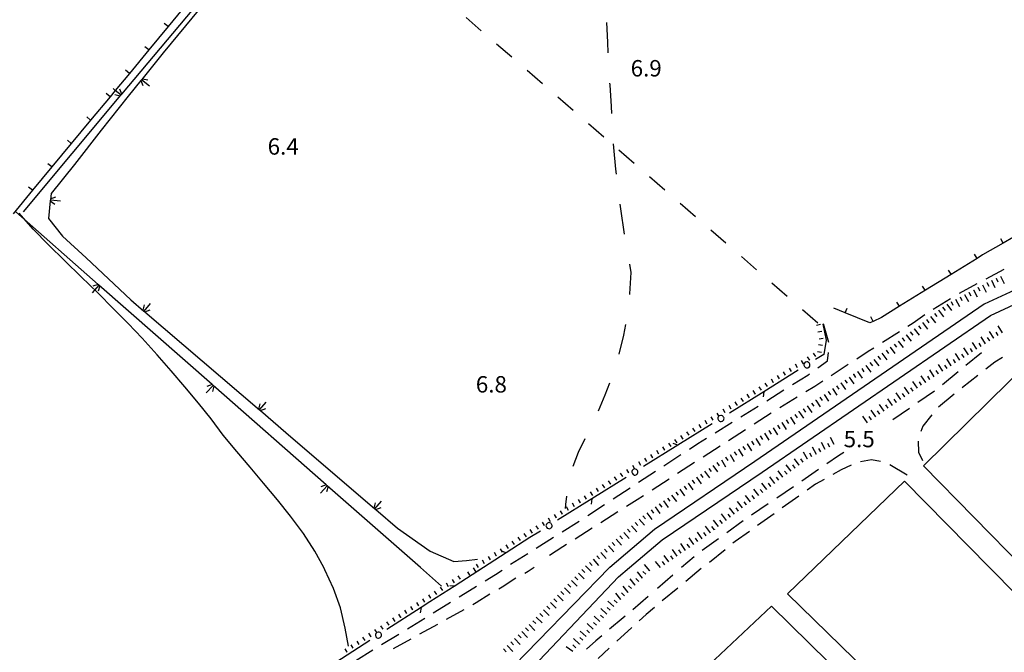
# Model space of a CAD drawing. Units: metres. Extents: x 483672 to 486296, y 4497344 to 4500093.
# Drawn here: x 485783 to 485977, y 4498576 to 4498701 of the extents above; entities that cross this region are included whole.
import ezdxf

# ---------------------------------------------------------------- set-up
doc = ezdxf.new("R2010")
doc.units = ezdxf.units.M
doc.header["$MEASUREMENT"] = 0
for name, color, linetype in [("'03 serra", 254, 'Continuous'), ('CANALE', 254, 'Continuous'), ('CANALE_V', 254, 'Continuous'), ('careggiabile non asfaltata', 254, 'Continuous'), ('curva ausiliaria a 1 mt', 254, 'Continuous'), ('curva intermedia a 2 mt', 254, 'Continuous'), ('fiume - lago - torrente', 254, 'Continuous'), ('limite di coltura agraria', 254, 'Continuous'), ('muro divisorio', 254, 'Continuous'), ('muro divisorio v', 254, 'Continuous'), ('punto quotato a terra', 254, 'Continuous'), ('scarpata fino a 1 mt', 254, 'Continuous'), ('scarpata fino a 1 mt v', 254, 'Continuous'), ('scarpata fino a 2 mt', 254, 'Continuous'), ('scarpata fino a 2 mt v', 254, 'Continuous'), ('SIEPE', 254, 'Continuous'), ('SIEPE1', 254, 'Continuous')]:
    doc.layers.add(name, color=color, linetype=linetype)
doc.styles.add('txt', font='txt')

msp = doc.modelspace()

# ---------------------------------------------------------------- linework, layer by layer
at = {"layer": "'03 serra", "linetype": 'Continuous'}
msp.add_line((485934.35, 4498587.82), (485939.73, 4498593), dxfattribs=at)
at = {"layer": "'03 serra", "linetype": 'Continuous', "flags": 128}
for points in [[(485961.15, 4498613.1), (485981.04, 4498592.83), (486002.83, 4498613.57), (485982.39, 4498633.97)], [(485975.92, 4498541.44), (485931.16, 4498585.42), (485907.69, 4498563.29), (485907.69, 4498563.29), (485908.6, 4498562.36), (485908.78, 4498562.17), (485927.67, 4498542.85), (485928.33, 4498543.32), (485952.54, 4498519.11)]]:
    msp.add_lwpolyline(points, close=True, dxfattribs=at)
for points in [[(485974.24, 4498593), (485957.41, 4498610.05), (485939.73, 4498593)], [(485934.35, 4498587.82), (485979.01, 4498544.29), (486001.31, 4498565.6), (485974.24, 4498593)]]:
    msp.add_lwpolyline(points, dxfattribs=at)
at = {"layer": 'CANALE', "linetype": 'Continuous'}
for p, q in [((485818.34, 4498703.34), (485811.1, 4498694.63)), ((485811.1, 4498694.63), (485806.83, 4498689.37)), ((485783.49, 4498663.23), (485802.74, 4498686.24)), ((485804.13, 4498686.06), (485798.81, 4498679.35)), ((485798.81, 4498679.35), (485793.6, 4498672.58)), ((485793.6, 4498672.58), (485788.93, 4498666.83)), ((485788.93, 4498666.83), (485788.81, 4498665.62)), ((485788.46, 4498661.92), (485791.2, 4498658.42)), ((485791.2, 4498658.42), (485795.86, 4498654.15)), ((485795.86, 4498654.15), (485804.7, 4498645.85)), ((485804.7, 4498645.85), (485807.28, 4498643.65)), ((485835.31, 4498619.7), (485852.85, 4498604.62)), ((485861.86, 4498593), (485843.47, 4498609.16)), ((485857.31, 4498600.79), (485863.81, 4498596.22)), ((485863.81, 4498596.22), (485868.49, 4498594.24)), ((485866, 4498589.36), (485861.86, 4498593)), ((485868.49, 4498594.24), (485870.97, 4498594.43)), ((485870.97, 4498594.43), (485873.16, 4498594.65))]:
    msp.add_line(p, q, dxfattribs=at)
at = {"layer": 'CANALE', "linetype": 'Continuous', "flags": 128}
for points in [[(485802.74, 4498686.24), (485802.9, 4498686.43), (485822, 4498709.25)], [(485806.83, 4498689.37), (485806.67, 4498689.18), (485804.13, 4498686.06)], [(485788.81, 4498665.62), (485788.81, 4498665.62), (485788.79, 4498665.39), (485788.46, 4498661.92)], [(485798.4, 4498648.76), (485798.39, 4498648.77), (485798.21, 4498648.92), (485781.96, 4498663.2)], [(485820.93, 4498628.96), (485820.92, 4498628.97), (485820.74, 4498629.13), (485798.4, 4498648.76)], [(485807.28, 4498643.65), (485807.29, 4498643.64), (485807.47, 4498643.49), (485830.09, 4498624.16)], [(485843.47, 4498609.16), (485843.46, 4498609.17), (485843.28, 4498609.33), (485820.93, 4498628.96)], [(485830.09, 4498624.16), (485830.09, 4498624.15), (485830.28, 4498624), (485835.31, 4498619.7)], [(485852.85, 4498604.62), (485852.86, 4498604.61), (485853.03, 4498604.46), (485857.31, 4498600.79)]]:
    msp.add_lwpolyline(points, dxfattribs=at)
at = {"layer": 'CANALE_V', "linetype": 'Continuous'}
for p, q in [((485806.82, 4498689.36), (485808.37, 4498688.08)), ((485806.97, 4498689.52), (485808.03, 4498689.29)), ((485802.6, 4498686.09), (485801.54, 4498686.34)), ((485788.81, 4498665.62), (485790.81, 4498665.41)), ((485788.84, 4498665.83), (485789.86, 4498666.22)), ((485798.55, 4498648.62), (485798.27, 4498647.56)), ((485807.13, 4498643.79), (485807.39, 4498644.85)), ((485807.29, 4498643.64), (485808.6, 4498645.16)), ((485821.08, 4498628.82), (485820.8, 4498627.77)), ((485829.94, 4498624.3), (485830.2, 4498625.36)), ((485830.09, 4498624.15), (485831.41, 4498625.67)), ((485843.62, 4498609.02), (485843.34, 4498607.96)), ((485852.7, 4498604.76), (485852.96, 4498605.82)), ((485852.86, 4498604.61), (485854.18, 4498606.13))]:
    msp.add_line(p, q, dxfattribs=at)
at = {"layer": 'CANALE_V', "linetype": 'Continuous', "flags": 128}
for points in [[(485806.66, 4498689.21), (485806.67, 4498689.18), (485807.08, 4498688.14)], [(485802.75, 4498686.26), (485801.62, 4498687.21), (485801.22, 4498687.55)], [(485802.91, 4498686.41), (485802.9, 4498686.43), (485802.5, 4498687.47)], [(485788.77, 4498665.4), (485788.79, 4498665.39), (485789.71, 4498664.75)], [(485798.39, 4498648.77), (485798.39, 4498648.77), (485797.05, 4498647.27)], [(485798.24, 4498648.94), (485798.21, 4498648.92), (485797.16, 4498648.56)], [(485807.44, 4498643.48), (485807.47, 4498643.49), (485808.52, 4498643.87)], [(485820.92, 4498628.98), (485820.92, 4498628.97), (485819.59, 4498627.48)], [(485820.77, 4498629.14), (485820.74, 4498629.13), (485819.69, 4498628.77)], [(485830.24, 4498623.99), (485830.28, 4498624), (485831.32, 4498624.38)], [(485843.46, 4498609.17), (485843.46, 4498609.17), (485842.12, 4498607.67)], [(485843.31, 4498609.34), (485843.28, 4498609.33), (485842.23, 4498608.96)], [(485853.01, 4498604.46), (485853.03, 4498604.46), (485854.09, 4498604.85)]]:
    msp.add_lwpolyline(points, dxfattribs=at)
at = {"layer": 'careggiabile non asfaltata', "linetype": 'Continuous'}
for p, q in [((485977.01, 4498651.86), (485973.5, 4498649.96)), ((485971.73, 4498649), (485968.22, 4498647.1)), ((485966.49, 4498646.09), (485963.09, 4498643.98)), ((485961.43, 4498642.88), (485959.16, 4498641.28)), ((485942.52, 4498637.42), (485941.45, 4498641.11)), ((485956.44, 4498639.55), (485953.06, 4498637.41)), ((485959.16, 4498641.28), (485958.12, 4498640.62)), ((485950.27, 4498635.64), (485948.01, 4498634.17)), ((485951.37, 4498636.33), (485950.27, 4498635.64)), ((485940.31, 4498632.45), (485942.24, 4498633.85)), ((485942.24, 4498633.85), (485942.44, 4498635.45)), ((485972.64, 4498635.43), (485969.54, 4498632.89)), ((485976.8, 4498634.45), (485975.29, 4498633.53)), ((485946.34, 4498633.07), (485942.98, 4498630.89)), ((485968, 4498631.63), (485964.91, 4498629.09)), ((485975.29, 4498633.53), (485973.52, 4498632.16)), ((485935.32, 4498629.13), (485938.34, 4498631)), ((485938.34, 4498631), (485938.7, 4498631.27)), ((485941.3, 4498629.81), (485939.72, 4498628.78)), ((485971.94, 4498630.94), (485968.88, 4498628.57)), ((485930.22, 4498625.95), (485933.62, 4498628.07)), ((485939.72, 4498628.78), (485937.92, 4498627.67)), ((485963.34, 4498627.85), (485960.05, 4498625.57)), ((485968.88, 4498628.57), (485968.79, 4498628.49)), ((485936.21, 4498626.63), (485932.8, 4498624.55)), ((485967.24, 4498627.21), (485964.16, 4498624.66)), ((485925.12, 4498622.79), (485928.52, 4498624.9)), ((485958.41, 4498624.44), (485955.11, 4498622.17)), ((485931.11, 4498623.48), (485927.74, 4498621.31)), ((485962.83, 4498623.18), (485961.03, 4498620.93)), ((485920.03, 4498619.62), (485923.43, 4498621.74)), ((485926.06, 4498620.23), (485922.7, 4498618.06)), ((485961.03, 4498620.93), (485960.67, 4498619.87)), ((485916.61, 4498617.49), (485918.34, 4498618.56)), ((485914.96, 4498616.41), (485916.61, 4498617.49)), ((485921.02, 4498616.98), (485917.66, 4498614.81)), ((485960.12, 4498617.96), (485960.22, 4498615.82)), ((485909.94, 4498613.12), (485913.29, 4498615.32)), ((485944.43, 4498615.04), (485942.12, 4498613.47)), ((485945.44, 4498615.71), (485944.43, 4498615.04)), ((485950.91, 4498614.28), (485948.74, 4498613.88)), ((485952.67, 4498613.93), (485950.91, 4498614.28)), ((485960.22, 4498615.82), (485960.97, 4498614.12)), ((485915.98, 4498613.73), (485912.62, 4498611.55)), ((485940.48, 4498612.34), (485937.17, 4498610.09)), ((485944.95, 4498612.32), (485943.31, 4498611.39)), ((485946.87, 4498613.21), (485944.95, 4498612.32)), ((485957.96, 4498611.23), (485954.55, 4498613.31)), ((485904.92, 4498609.84), (485908.27, 4498612.03)), ((485910.95, 4498610.46), (485907.59, 4498608.28)), ((485941.56, 4498610.42), (485939.85, 4498609.46)), ((485899.9, 4498606.55), (485903.25, 4498608.74)), ((485935.52, 4498608.96), (485932.2, 4498606.74)), ((485939.85, 4498609.46), (485938.2, 4498608.28)), ((485904.67, 4498606.38), (485902.54, 4498605.04)), ((485905.91, 4498607.19), (485904.67, 4498606.38)), ((485936.56, 4498607.11), (485933.31, 4498604.79)), ((485894.88, 4498603.26), (485898.23, 4498605.46)), ((485930.54, 4498605.62), (485927.22, 4498603.38)), ((485900.85, 4498603.98), (485897.47, 4498601.84)), ((485931.68, 4498603.63), (485928.42, 4498601.31)), ((485889.82, 4498600.04), (485893.2, 4498602.18)), ((485895.77, 4498600.77), (485892.39, 4498598.64)), ((485925.59, 4498602.21), (485922.35, 4498599.88)), ((485884.74, 4498596.85), (485888.12, 4498598.98)), ((485920.73, 4498598.7), (485917.48, 4498596.37)), ((485926.8, 4498600.15), (485923.97, 4498598.13)), ((485889.96, 4498597.11), (485887.34, 4498595.4)), ((485890.7, 4498597.57), (485889.96, 4498597.11)), ((485923.97, 4498598.13), (485923.55, 4498597.8)), ((485879.66, 4498593.65), (485883.05, 4498595.79)), ((485915.89, 4498595.16), (485913.41, 4498593)), ((485922, 4498596.54), (485918.9, 4498594.02)), ((485884.31, 4498593), (485883.12, 4498592.22)), ((485917.31, 4498592.8), (485914.24, 4498590.24)), ((485874.62, 4498590.39), (485876.66, 4498591.65)), ((485876.66, 4498591.65), (485878.02, 4498592.5)), ((485880.72, 4498590.9), (485877.98, 4498589.12)), ((485883.12, 4498592.22), (485882.47, 4498591.87)), ((485911.72, 4498591.49), (485908.68, 4498588.88)), ((485871.55, 4498588.5), (485872.91, 4498589.35)), ((485877.98, 4498589.12), (485877.34, 4498588.76)), ((485912.7, 4498588.97), (485909.62, 4498586.41)), ((485869.52, 4498587.24), (485871.55, 4498588.5)), ((485875.59, 4498587.79), (485872.85, 4498586.02)), ((485906.82, 4498587.3), (485903.78, 4498584.69)), ((485864.41, 4498584.08), (485866.45, 4498585.34)), ((485866.45, 4498585.34), (485867.81, 4498586.19)), ((485872.85, 4498586.02), (485872.2, 4498585.66)), ((485908.08, 4498585.14), (485906.43, 4498583.77)), ((485859.31, 4498580.94), (485862.71, 4498583.04)), ((485870.45, 4498584.69), (485866.95, 4498582.76)), ((485901.92, 4498583.11), (485899.2, 4498580.82)), ((485902.26, 4498583.4), (485901.92, 4498583.11)), ((485906.43, 4498583.77), (485905.05, 4498582.52)), ((485865.2, 4498581.79), (485861.7, 4498579.86)), ((485903.58, 4498581.17), (485900.62, 4498578.47)), ((485854.2, 4498577.8), (485857.6, 4498579.89)), ((485897.67, 4498579.53), (485896.5, 4498578.55)), ((485859.95, 4498578.89), (485856.45, 4498576.95)), ((485896.5, 4498578.55), (485894.68, 4498576.87)), ((485849.09, 4498574.65), (485852.49, 4498576.75)), ((485899.15, 4498577.12), (485896.93, 4498575.09))]:
    msp.add_line(p, q, dxfattribs=at)
at = {"layer": 'curva ausiliaria a 1 mt', "color": 254, "linetype": 'Continuous'}
for p, q in [((485898.62, 4498700.63), (485898.77, 4498696.71)), ((485898.77, 4498696.71), (485898.88, 4498694.63)), ((485899.22, 4498688.65), (485899.24, 4498688.32)), ((485899.24, 4498688.32), (485899.5, 4498684.05)), ((485899.5, 4498684.05), (485899.58, 4498682.65)), ((485899.93, 4498676.66), (485899.98, 4498675.9)), ((485899.98, 4498675.9), (485900.36, 4498671.68)), ((485900.36, 4498671.68), (485900.48, 4498670.69)), ((485901.26, 4498664.74), (485901.46, 4498663.38)), ((485901.46, 4498663.38), (485901.99, 4498659.29)), ((485901.99, 4498659.29), (485902.08, 4498658.8)), ((485903.13, 4498652.89), (485903.42, 4498651.23)), ((485903.42, 4498651.23), (485903.16, 4498647.07)), ((485903.16, 4498647.07), (485903.14, 4498646.93)), ((485902.34, 4498640.98), (485901.97, 4498638.89)), ((485901.97, 4498638.89), (485901.05, 4498635.12)), ((485899.17, 4498629.43), (485898.29, 4498627.02)), ((485898.29, 4498627.02), (485896.92, 4498623.87)), ((485894.34, 4498618.45), (485893.02, 4498615.74)), ((485893.02, 4498615.74), (485891.95, 4498612.96)), ((485890.67, 4498607.12), (485890.53, 4498605.44)), ((485890.53, 4498605.44), (485890.46, 4498604.64))]:
    msp.add_line(p, q, dxfattribs=at)
at = {"layer": 'curva intermedia a 2 mt', "color": 254, "linetype": 'Continuous'}
for points in [[(485842.77, 4498592.99), (485841.02, 4498596.24), (485838.75, 4498599.72), (485836.22, 4498603.17), (485833.64, 4498606.38), (485830.88, 4498609.7), (485828.24, 4498612.85), (485825.63, 4498615.95), (485822.93, 4498619.15), (485820.54, 4498622.38), (485818.02, 4498625.48), (485815.32, 4498628.7), (485812.64, 4498631.85), (485809.91, 4498634.99), (485806.93, 4498638.31), (485804.16, 4498641.22), (485801.29, 4498644.09), (485798.16, 4498647.22), (485794.88, 4498650.4), (485791.63, 4498653.53), (485788.46, 4498656.74), (485785.41, 4498659.84), (485782.66, 4498662.99)], [(485847.68, 4498577.47), (485847.02, 4498581.04), (485846.11, 4498585.03), (485844.71, 4498588.85), (485843.02, 4498592.53), (485842.77, 4498592.99)]]:
    msp.add_lwpolyline(points, dxfattribs=at)
at = {"layer": 'fiume - lago - torrente', "linetype": 'Continuous', "flags": 128}
for points in [[(486153.86, 4498679.53), (486145.83, 4498674.45), (486136.19, 4498668.56), (486125.48, 4498662.12), (486119.59, 4498659.18), (486113.7, 4498657.3), (486109.42, 4498657.3), (486095.5, 4498663.19), (486086.39, 4498667.75), (486078.36, 4498669.62), (486070.33, 4498670.69), (486057.74, 4498670.69), (486048.1, 4498668.82), (486034.72, 4498665.6), (486021.33, 4498662.92), (486006.6, 4498659.71), (485994.55, 4498654.89), (485973.13, 4498644.98), (485927.88, 4498613.92), (485908.07, 4498600.52), (485899.23, 4498593.03), (485899.21, 4498593)], [(485903.12, 4498593), (485909.6, 4498598.5), (485929.31, 4498611.82), (485974.39, 4498642.77), (485995.55, 4498652.56), (486007.34, 4498657.28), (486021.84, 4498660.44), (486035.26, 4498663.13), (486048.64, 4498666.34), (486057.98, 4498668.15), (486070.15, 4498668.15), (486077.9, 4498667.12), (486085.52, 4498665.35), (486094.43, 4498660.89), (486108.9, 4498654.76), (486114.09, 4498654.76), (486120.55, 4498656.82), (486126.7, 4498659.9), (486137.5, 4498666.38), (486147.71, 4498670.16), (486158.95, 4498671.77)], [(485899.21, 4498593), (485878.08, 4498571.33), (485863.35, 4498550.99), (485847.55, 4498529.03), (485823.65, 4498490.98)], [(485829.05, 4498490.98), (485850, 4498527.39), (485865.75, 4498549.26), (485880.47, 4498569.6), (485900.97, 4498591.17), (485903.12, 4498593)]]:
    msp.add_lwpolyline(points, dxfattribs=at)
at = {"layer": 'limite di coltura agraria'}
for p, q in [((485873.88, 4498698.99), (485870.87, 4498701.61)), ((485879.92, 4498693.74), (485876.91, 4498696.36)), ((485885.96, 4498688.5), (485882.94, 4498691.11)), ((485892, 4498683.25), (485888.98, 4498685.87)), ((485898.04, 4498678), (485895.02, 4498680.62)), ((485904.08, 4498672.76), (485901.06, 4498675.38)), ((485910.12, 4498667.51), (485907.1, 4498670.13)), ((485916.16, 4498662.27), (485913.14, 4498664.88)), ((485922.19, 4498657.02), (485919.18, 4498659.64)), ((485928.23, 4498651.77), (485925.22, 4498654.39)), ((485934.27, 4498646.52), (485931.26, 4498649.14)), ((485940.31, 4498641.27), (485937.3, 4498643.9))]:
    msp.add_line(p, q, dxfattribs=at)
at = {"layer": 'muro divisorio'}
for p, q in [((485812.07, 4498699.81), (485808.24, 4498695.19)), ((485808.24, 4498695.19), (485804.41, 4498690.57)), ((485800.58, 4498685.95), (485796.75, 4498681.33)), ((485796.75, 4498681.33), (485792.92, 4498676.72)), ((485792.92, 4498676.72), (485789.09, 4498672.1)), ((485789.09, 4498672.1), (485785.26, 4498667.48)), ((485785.26, 4498667.48), (485781.43, 4498662.86)), ((485981.02, 4498659.41), (485976.94, 4498657.07)), ((485976.94, 4498657.07), (485972.83, 4498654.72)), ((485971.76, 4498654.04), (485966.65, 4498650.89)), ((485972.83, 4498654.72), (485971.76, 4498654.04)), ((485966.65, 4498650.89), (485961.55, 4498647.74)), ((485961.55, 4498647.74), (485956.44, 4498644.58)), ((485945.71, 4498643.32), (485943.45, 4498644.24)), ((485950.58, 4498641.3), (485945.71, 4498643.32)), ((485956.44, 4498644.58), (485952.86, 4498642.36)), ((485951.24, 4498641.6), (485950.58, 4498641.3)), ((485952.86, 4498642.36), (485951.24, 4498641.6))]:
    msp.add_line(p, q, dxfattribs=at)
at = {"layer": 'muro divisorio', "flags": 128}
for points in [[(485815.9, 4498704.43), (485815.76, 4498704.26), (485812.07, 4498699.81)], [(485804.41, 4498690.57), (485801.62, 4498687.21), (485800.58, 4498685.95)]]:
    msp.add_lwpolyline(points, dxfattribs=at)
at = {"layer": 'muro divisorio v'}
for p, q in [((485812.07, 4498699.81), (485811.3, 4498700.44)), ((485808.24, 4498695.19), (485807.48, 4498695.83)), ((485804.41, 4498690.57), (485803.64, 4498691.2)), ((485800.58, 4498685.95), (485799.81, 4498686.58)), ((485796.75, 4498681.33), (485795.98, 4498681.97)), ((485792.92, 4498676.72), (485792.16, 4498677.35)), ((485789.09, 4498672.1), (485788.32, 4498672.73)), ((485785.26, 4498667.48), (485784.49, 4498668.11)), ((485976.94, 4498657.07), (485976.44, 4498657.93)), ((485971.75, 4498654.05), (485971.22, 4498654.9)), ((485966.64, 4498650.9), (485966.12, 4498651.75)), ((485961.54, 4498647.75), (485961.01, 4498648.59)), ((485956.44, 4498644.59), (485955.91, 4498645.43)), ((485945.71, 4498643.32), (485946.09, 4498644.23)), ((485951.23, 4498641.6), (485950.81, 4498642.5))]:
    msp.add_line(p, q, dxfattribs=at)
at = {"layer": 'scarpata fino a 1 mt', "color": 254, "linetype": 'Continuous'}
for p, q in [((485938.71, 4498633.95), (485938.71, 4498633.94)), ((485931.57, 4498629.5), (485931.56, 4498629.49)), ((485928, 4498627.27), (485927.99, 4498627.27)), ((485924.43, 4498625.06), (485924.42, 4498625.05)), ((485920.86, 4498622.83), (485920.85, 4498622.83)), ((485917.28, 4498620.61), (485917.28, 4498620.6)), ((485910.14, 4498616.16), (485910.14, 4498616.16)), ((485907.77, 4498614.68), (485907.76, 4498614.68)), ((485904.2, 4498612.45), (485904.19, 4498612.45)), ((485900.62, 4498610.23), (485900.62, 4498610.23)), ((485901.81, 4498610.98), (485901.81, 4498610.97)), ((485903, 4498611.72), (485903, 4498611.71)), ((485899.44, 4498609.48), (485899.43, 4498609.48)), ((485893.49, 4498605.77), (485893.48, 4498605.77)), ((485888.73, 4498602.8), (485888.73, 4498602.8)), ((485889.92, 4498603.55), (485889.92, 4498603.54)), ((485886.36, 4498601.31), (485886.35, 4498601.31)), ((485876.9, 4498595.29), (485876.89, 4498595.29)), ((485878.08, 4498596.04), (485878.07, 4498596.04)), ((485863.92, 4498586.95), (485863.91, 4498586.95)), ((485858.03, 4498583.15), (485858.02, 4498583.15)), ((485860.38, 4498584.68), (485860.38, 4498584.67)), ((485852.14, 4498579.35), (485852.13, 4498579.35)), ((485847.42, 4498576.32), (485847.42, 4498576.31))]:
    msp.add_line(p, q, dxfattribs=at)
at = {"layer": 'scarpata fino a 1 mt v', "color": 254, "linetype": 'Continuous'}
for p, q in [((485940.82, 4498640.98), (485940.04, 4498640.82)), ((485941.09, 4498639.6), (485940.31, 4498639.45)), ((485941.36, 4498638.23), (485940.58, 4498638.07)), ((485941.04, 4498635.46), (485940.25, 4498635.59)), ((485941.26, 4498636.85), (485940.47, 4498636.97)), ((485937.51, 4498633.2), (485937.09, 4498633.88)), ((485938.71, 4498633.94), (485938.29, 4498634.62)), ((485939.9, 4498634.68), (485939.48, 4498635.36)), ((485933.94, 4498630.98), (485933.52, 4498631.66)), ((485935.14, 4498631.72), (485934.72, 4498632.4)), ((485936.33, 4498632.46), (485935.91, 4498633.14)), ((485931.56, 4498629.49), (485931.14, 4498630.17)), ((485932.76, 4498630.24), (485932.33, 4498630.92)), ((485927.99, 4498627.27), (485927.57, 4498627.95)), ((485929.19, 4498628.02), (485928.76, 4498628.7)), ((485930.37, 4498628.76), (485929.95, 4498629.44)), ((485925.62, 4498625.79), (485925.2, 4498626.47)), ((485926.8, 4498626.53), (485926.38, 4498627.21)), ((485922.05, 4498623.57), (485921.62, 4498624.25)), ((485923.23, 4498624.31), (485922.81, 4498624.99)), ((485924.42, 4498625.05), (485924, 4498625.73)), ((485918.48, 4498621.34), (485918.05, 4498622.02)), ((485919.66, 4498622.09), (485919.24, 4498622.77)), ((485920.85, 4498622.83), (485920.43, 4498623.51)), ((485916.09, 4498619.87), (485915.67, 4498620.55)), ((485917.28, 4498620.6), (485916.86, 4498621.28)), ((485912.52, 4498617.64), (485912.1, 4498618.32)), ((485913.71, 4498618.38), (485913.29, 4498619.06)), ((485914.91, 4498619.13), (485914.48, 4498619.81)), ((485908.95, 4498615.42), (485908.53, 4498616.1)), ((485910.14, 4498616.16), (485909.72, 4498616.84)), ((485911.34, 4498616.9), (485910.91, 4498617.58)), ((485906.57, 4498613.94), (485906.15, 4498614.62)), ((485907.76, 4498614.68), (485907.34, 4498615.36)), ((485903, 4498611.71), (485902.58, 4498612.39)), ((485904.19, 4498612.45), (485903.77, 4498613.13)), ((485905.38, 4498613.19), (485904.96, 4498613.87)), ((485900.62, 4498610.23), (485900.2, 4498610.9)), ((485901.81, 4498610.97), (485901.39, 4498611.65)), ((485897.05, 4498608), (485896.63, 4498608.68)), ((485898.24, 4498608.74), (485897.82, 4498609.42)), ((485899.43, 4498609.48), (485899.01, 4498610.16)), ((485893.48, 4498605.77), (485893.06, 4498606.45)), ((485894.68, 4498606.51), (485894.26, 4498607.19)), ((485895.87, 4498607.26), (485895.45, 4498607.94)), ((485891.11, 4498604.29), (485890.69, 4498604.97)), ((485892.3, 4498605.03), (485891.87, 4498605.71)), ((485887.55, 4498602.05), (485887.12, 4498602.73)), ((485888.73, 4498602.8), (485888.31, 4498603.48)), ((485889.92, 4498603.54), (485889.5, 4498604.22)), ((485883.98, 4498599.83), (485883.55, 4498600.51)), ((485885.16, 4498600.57), (485884.74, 4498601.25)), ((485886.35, 4498601.31), (485885.93, 4498601.99)), ((485881.61, 4498598.32), (485881.18, 4498598.99)), ((485882.79, 4498599.08), (485882.36, 4498599.75)), ((485878.07, 4498596.04), (485877.64, 4498596.72)), ((485879.25, 4498596.8), (485878.82, 4498597.47)), ((485880.43, 4498597.56), (485880, 4498598.23)), ((485875.71, 4498594.53), (485875.28, 4498595.2)), ((485876.89, 4498595.29), (485876.46, 4498595.96)), ((485872.8, 4498592.26), (485872.37, 4498592.93)), ((485873.35, 4498593.01), (485872.92, 4498593.69)), ((485874.53, 4498593.77), (485874.1, 4498594.44)), ((485869.77, 4498590.74), (485869.34, 4498591.41)), ((485871.63, 4498591.5), (485871.2, 4498592.17)), ((485866.26, 4498588.47), (485865.83, 4498589.14)), ((485867.43, 4498589.22), (485867, 4498589.9)), ((485868.6, 4498589.98), (485868.17, 4498590.65)), ((485863.91, 4498586.95), (485863.49, 4498587.62)), ((485865.09, 4498587.71), (485864.66, 4498588.38)), ((485860.38, 4498584.67), (485859.95, 4498585.34)), ((485861.56, 4498585.43), (485861.13, 4498586.11)), ((485862.74, 4498586.19), (485862.31, 4498586.86)), ((485856.85, 4498582.39), (485856.41, 4498583.07)), ((485858.02, 4498583.15), (485857.59, 4498583.82)), ((485859.2, 4498583.91), (485858.77, 4498584.58)), ((485854.49, 4498580.87), (485854.06, 4498581.54)), ((485855.67, 4498581.63), (485855.24, 4498582.3)), ((485850.96, 4498578.59), (485850.52, 4498579.26)), ((485852.13, 4498579.35), (485851.7, 4498580.03)), ((485853.31, 4498580.11), (485852.88, 4498580.78)), ((485848.6, 4498577.07), (485848.16, 4498577.75)), ((485849.78, 4498577.83), (485849.34, 4498578.5)), ((485847.42, 4498576.31), (485846.99, 4498576.98))]:
    msp.add_line(p, q, dxfattribs=at)
at = {"layer": 'scarpata fino a 2 mt', "color": 254, "linetype": 'Continuous'}
for p, q in [((485973.69, 4498649.28), (485973.69, 4498649.29)), ((485975.5, 4498650.14), (485975.51, 4498650.14)), ((485970.16, 4498647.39), (485970.16, 4498647.39)), ((485971.04, 4498647.86), (485971.04, 4498647.86)), ((485971.92, 4498648.33), (485971.93, 4498648.33)), ((485969.27, 4498646.92), (485969.28, 4498646.92)), ((485964.16, 4498643.79), (485964.16, 4498643.79)), ((485959.37, 4498640.15), (485959.37, 4498640.16)), ((485957.77, 4498638.94), (485957.77, 4498638.95)), ((485974.26, 4498637.74), (485974.25, 4498637.74)), ((485975.1, 4498638.28), (485975.09, 4498638.28)), ((485954.58, 4498636.52), (485954.58, 4498636.52)), ((485948.15, 4498631.74), (485948.15, 4498631.74)), ((485949.79, 4498632.89), (485949.8, 4498632.89)), ((485966.67, 4498632.86), (485966.66, 4498632.86)), ((485967.51, 4498633.4), (485967.51, 4498633.4)), ((485947.32, 4498631.17), (485947.33, 4498631.17)), ((485962.46, 4498630.14), (485962.46, 4498630.14)), ((485964.14, 4498631.24), (485964.14, 4498631.23)), ((485942.37, 4498627.76), (485942.37, 4498627.77)), ((485944.84, 4498629.47), (485944.85, 4498629.47)), ((485961.64, 4498629.57), (485961.63, 4498629.57)), ((485939.89, 4498626.06), (485939.9, 4498626.06)), ((485957.51, 4498626.73), (485957.51, 4498626.72)), ((485937.41, 4498624.35), (485937.42, 4498624.35)), ((485955.87, 4498625.59), (485955.86, 4498625.59)), ((485934.93, 4498622.67), (485934.93, 4498622.67)), ((485936.59, 4498623.78), (485936.59, 4498623.79)), ((485930.66, 4498620.05), (485930.66, 4498620.05)), ((485933.22, 4498621.62), (485933.23, 4498621.62)), ((485924.68, 4498616.38), (485924.69, 4498616.38)), ((485926.39, 4498617.42), (485926.39, 4498617.43)), ((485922.12, 4498614.81), (485922.12, 4498614.81)), ((485938.28, 4498614.39), (485938.28, 4498614.38)), ((485935.85, 4498612.63), (485935.84, 4498612.63)), ((485936.66, 4498613.23), (485936.65, 4498613.22)), ((485915.52, 4498610.26), (485915.53, 4498610.26)), ((485916.34, 4498610.84), (485916.34, 4498610.84)), ((485934.24, 4498611.43), (485934.24, 4498611.42)), ((485931.03, 4498609.03), (485931.02, 4498609.03)), ((485927.84, 4498606.6), (485927.84, 4498606.6)), ((485909.02, 4498605.57), (485909.02, 4498605.58)), ((485909.83, 4498606.16), (485909.84, 4498606.16)), ((485926.26, 4498605.38), (485926.25, 4498605.38)), ((485905.77, 4498603.23), (485905.77, 4498603.23)), ((485923.08, 4498602.94), (485923.07, 4498602.94)), ((485904.26, 4498601.91), (485904.26, 4498601.91)), ((485900.48, 4498598.61), (485900.49, 4498598.62)), ((485919.1, 4498599.89), (485919.1, 4498599.88)), ((485919.9, 4498600.5), (485919.89, 4498600.49)), ((485898.98, 4498597.3), (485898.98, 4498597.3)), ((485915.02, 4498596.99), (485915.02, 4498596.98)), ((485905.7, 4498590.95), (485905.7, 4498590.94)), ((485907.13, 4498592.36), (485907.13, 4498592.35)), ((485904.28, 4498589.54), (485904.28, 4498589.53)), ((485902.86, 4498588.12), (485902.86, 4498588.12)), ((485886.83, 4498585.37), (485886.83, 4498585.38)), ((485887.52, 4498586.1), (485887.52, 4498586.1)), ((485901.44, 4498586.72), (485901.44, 4498586.71)), ((485885.44, 4498583.93), (485885.44, 4498583.94)), ((485899.34, 4498584.57), (485899.34, 4498584.57)), ((485884.05, 4498582.48), (485884.05, 4498582.49)), ((485896.63, 4498581.62), (485896.63, 4498581.62)), ((485881.16, 4498579.7), (485881.17, 4498579.7)), ((485878.99, 4498577.63), (485878.99, 4498577.64)), ((485893.24, 4498577.93), (485893.24, 4498577.92)), ((485893.92, 4498578.66), (485893.91, 4498578.66)), ((485878.26, 4498576.94), (485878.26, 4498576.95))]:
    msp.add_line(p, q, dxfattribs=at)
at = {"layer": 'scarpata fino a 2 mt v', "color": 254, "linetype": 'Continuous'}
for p, q in [((485973.69, 4498649.29), (485974.07, 4498648.58)), ((485974.59, 4498649.72), (485975.26, 4498648.27)), ((485975.51, 4498650.14), (485975.83, 4498649.41)), ((485976.41, 4498650.55), (485977.08, 4498649.1)), ((485970.16, 4498647.39), (485970.54, 4498646.68)), ((485971.04, 4498647.86), (485971.8, 4498646.45)), ((485971.93, 4498648.33), (485972.3, 4498647.63)), ((485972.81, 4498648.81), (485973.57, 4498647.4)), ((485966.62, 4498645.5), (485967, 4498644.79)), ((485967.51, 4498645.97), (485968.26, 4498644.56)), ((485968.39, 4498646.44), (485968.76, 4498645.74)), ((485969.28, 4498646.92), (485970.04, 4498645.5)), ((485964.16, 4498643.79), (485965.13, 4498642.52)), ((485964.96, 4498644.39), (485965.44, 4498643.75)), ((485965.76, 4498645), (485966.73, 4498643.73)), ((485960.97, 4498641.37), (485961.94, 4498640.1)), ((485961.76, 4498641.97), (485962.25, 4498641.33)), ((485962.56, 4498642.58), (485963.53, 4498641.31)), ((485963.36, 4498643.18), (485963.84, 4498642.54)), ((485958.57, 4498639.55), (485959.05, 4498638.91)), ((485959.37, 4498640.16), (485960.34, 4498638.89)), ((485960.17, 4498640.76), (485960.66, 4498640.12)), ((485975.09, 4498638.28), (485974.23, 4498639.62)), ((485975.94, 4498638.82), (485975.51, 4498639.49)), ((485976.78, 4498639.36), (485975.91, 4498640.71)), ((485956.18, 4498637.73), (485957.15, 4498636.46)), ((485956.98, 4498638.34), (485957.46, 4498637.7)), ((485957.77, 4498638.95), (485958.74, 4498637.68)), ((485971.73, 4498636.11), (485970.86, 4498637.46)), ((485973.41, 4498637.19), (485972.55, 4498638.54)), ((485974.25, 4498637.74), (485973.82, 4498638.41)), ((485953.78, 4498635.92), (485954.26, 4498635.28)), ((485954.58, 4498636.52), (485955.55, 4498635.25)), ((485955.38, 4498637.13), (485955.87, 4498636.49)), ((485970.04, 4498635.03), (485969.17, 4498636.37)), ((485970.88, 4498635.57), (485970.45, 4498636.24)), ((485972.57, 4498636.65), (485972.14, 4498637.32)), ((485951.39, 4498634.1), (485952.36, 4498632.82)), ((485952.19, 4498634.71), (485952.67, 4498634.07)), ((485952.98, 4498635.31), (485953.95, 4498634.03)), ((485966.66, 4498632.86), (485965.8, 4498634.2)), ((485967.51, 4498633.4), (485967.08, 4498634.07)), ((485968.35, 4498633.94), (485967.48, 4498635.29)), ((485969.19, 4498634.49), (485968.76, 4498635.16)), ((485948.15, 4498631.74), (485949.05, 4498630.42)), ((485948.98, 4498632.31), (485949.43, 4498631.65)), ((485949.8, 4498632.89), (485950.76, 4498631.61)), ((485950.59, 4498633.49), (485951.08, 4498632.85)), ((485963.3, 4498630.69), (485962.43, 4498632.03)), ((485964.14, 4498631.23), (485963.71, 4498631.9)), ((485964.98, 4498631.78), (485964.12, 4498633.12)), ((485965.83, 4498632.32), (485965.4, 4498632.99)), ((485945.67, 4498630.03), (485946.12, 4498629.38)), ((485946.5, 4498630.6), (485947.41, 4498629.28)), ((485947.33, 4498631.17), (485947.78, 4498630.52)), ((485959.98, 4498628.43), (485959.08, 4498629.75)), ((485960.81, 4498629), (485960.36, 4498629.66)), ((485961.63, 4498629.57), (485960.73, 4498630.89)), ((485962.46, 4498630.14), (485962.01, 4498630.79)), ((485942.37, 4498627.77), (485942.83, 4498627.11)), ((485943.19, 4498628.33), (485944.1, 4498627.01)), ((485944.02, 4498628.9), (485944.48, 4498628.24)), ((485944.85, 4498629.47), (485945.76, 4498628.15)), ((485958.33, 4498627.29), (485957.43, 4498628.61)), ((485959.16, 4498627.86), (485958.71, 4498628.52)), ((485939.9, 4498626.06), (485940.8, 4498624.74)), ((485940.72, 4498626.63), (485941.17, 4498625.97)), ((485941.55, 4498627.2), (485942.45, 4498625.88)), ((485955.04, 4498625.02), (485954.13, 4498626.34)), ((485955.86, 4498625.59), (485955.41, 4498626.25)), ((485956.69, 4498626.16), (485955.78, 4498627.48)), ((485957.51, 4498626.72), (485957.05, 4498627.38)), ((485937.42, 4498624.35), (485937.87, 4498623.7)), ((485938.24, 4498624.92), (485939.15, 4498623.6)), ((485939.07, 4498625.49), (485939.52, 4498624.84)), ((485951.74, 4498622.74), (485950.82, 4498624.05)), ((485952.56, 4498623.31), (485952.1, 4498623.96)), ((485953.39, 4498623.88), (485952.48, 4498625.2)), ((485954.21, 4498624.45), (485953.76, 4498625.11)), ((485934.08, 4498622.14), (485934.5, 4498621.46)), ((485934.93, 4498622.67), (485935.76, 4498621.31)), ((485935.76, 4498623.22), (485936.22, 4498622.56)), ((485936.59, 4498623.79), (485937.5, 4498622.47)), ((485950.1, 4498621.58), (485949.18, 4498622.89)), ((485950.92, 4498622.16), (485950.46, 4498622.82)), ((485930.66, 4498620.05), (485931.09, 4498619.37)), ((485931.51, 4498620.57), (485932.35, 4498619.2)), ((485932.37, 4498621.1), (485932.79, 4498620.42)), ((485933.23, 4498621.62), (485934.06, 4498620.25)), ((485928.1, 4498618.48), (485928.94, 4498617.11)), ((485928.95, 4498619), (485929.37, 4498618.32)), ((485929.8, 4498619.52), (485930.64, 4498618.16)), ((485943.55, 4498617.28), (485942.79, 4498618.68)), ((485924.69, 4498616.38), (485925.52, 4498615.01)), ((485925.54, 4498616.9), (485925.96, 4498616.22)), ((485926.39, 4498617.43), (485927.23, 4498616.06)), ((485927.24, 4498617.95), (485927.66, 4498617.27)), ((485940.04, 4498615.35), (485939.27, 4498616.76)), ((485940.91, 4498615.83), (485940.53, 4498616.53)), ((485941.8, 4498616.32), (485941.03, 4498617.72)), ((485942.67, 4498616.79), (485942.29, 4498617.49)), ((485921.27, 4498614.28), (485922.1, 4498612.91)), ((485922.12, 4498614.81), (485922.55, 4498614.13)), ((485922.98, 4498615.33), (485923.81, 4498613.96)), ((485923.83, 4498615.85), (485924.25, 4498615.17)), ((485936.65, 4498613.22), (485935.7, 4498614.5)), ((485937.45, 4498613.82), (485936.98, 4498614.46)), ((485938.28, 4498614.38), (485937.52, 4498615.79)), ((485939.16, 4498614.87), (485938.77, 4498615.57)), ((485918.78, 4498612.59), (485919.25, 4498611.95)), ((485919.59, 4498613.18), (485920.53, 4498611.88)), ((485920.41, 4498613.76), (485920.84, 4498613.08)), ((485935.05, 4498612.02), (485934.09, 4498613.31)), ((485935.84, 4498612.63), (485935.37, 4498613.27)), ((485915.53, 4498610.26), (485916, 4498609.61)), ((485916.34, 4498610.84), (485917.28, 4498609.55)), ((485917.16, 4498611.42), (485917.62, 4498610.77)), ((485917.97, 4498612.01), (485918.91, 4498610.71)), ((485931.83, 4498609.63), (485930.87, 4498610.92)), ((485932.63, 4498610.23), (485932.16, 4498610.87)), ((485933.44, 4498610.83), (485932.48, 4498612.11)), ((485934.24, 4498611.42), (485933.77, 4498612.06)), ((485913.09, 4498608.5), (485914.02, 4498607.2)), ((485913.9, 4498609.09), (485914.37, 4498608.44)), ((485914.71, 4498609.67), (485915.65, 4498608.38)), ((485928.64, 4498607.21), (485927.66, 4498608.48)), ((485929.43, 4498607.82), (485928.95, 4498608.45)), ((485930.23, 4498608.43), (485929.25, 4498609.7)), ((485931.02, 4498609.03), (485930.55, 4498609.67)), ((485910.65, 4498606.74), (485911.12, 4498606.09)), ((485911.46, 4498607.33), (485912.4, 4498606.03)), ((485912.27, 4498607.91), (485912.74, 4498607.27)), ((485927.05, 4498605.99), (485926.07, 4498607.25)), ((485927.84, 4498606.6), (485927.36, 4498607.23)), ((485907.39, 4498604.41), (485907.86, 4498603.76)), ((485908.2, 4498604.99), (485909.14, 4498603.69)), ((485909.02, 4498605.58), (485909.49, 4498604.93)), ((485909.84, 4498606.16), (485910.77, 4498604.86)), ((485923.87, 4498603.55), (485922.89, 4498604.81)), ((485924.66, 4498604.16), (485924.18, 4498604.79)), ((485925.46, 4498604.77), (485924.48, 4498606.03)), ((485926.25, 4498605.38), (485925.77, 4498606.01)), ((485905.02, 4498602.57), (485906.07, 4498601.37)), ((485905.77, 4498603.23), (485906.3, 4498602.62)), ((485906.58, 4498603.82), (485907.52, 4498602.52)), ((485922.28, 4498602.33), (485921.3, 4498603.59)), ((485923.07, 4498602.94), (485922.59, 4498603.57)), ((485902.75, 4498600.59), (485903.27, 4498599.99)), ((485903.51, 4498601.25), (485904.56, 4498600.05)), ((485904.26, 4498601.91), (485904.78, 4498601.31)), ((485919.1, 4498599.88), (485918.12, 4498601.15)), ((485919.89, 4498600.49), (485919.41, 4498601.13)), ((485920.69, 4498601.11), (485919.71, 4498602.38)), ((485921.48, 4498601.72), (485921, 4498602.35)), ((485900.49, 4498598.62), (485901.55, 4498597.41)), ((485901.24, 4498599.27), (485901.77, 4498598.67)), ((485902, 4498599.93), (485903.05, 4498598.73)), ((485915.84, 4498597.56), (485914.91, 4498598.88)), ((485916.66, 4498598.14), (485916.2, 4498598.8)), ((485917.48, 4498598.71), (485916.55, 4498600.02)), ((485918.3, 4498599.29), (485917.84, 4498599.95)), ((485898.23, 4498596.63), (485898.75, 4498596.03)), ((485898.98, 4498597.3), (485900.04, 4498596.09)), ((485899.73, 4498597.95), (485900.26, 4498597.35)), ((485914.2, 4498596.41), (485913.27, 4498597.73)), ((485915.02, 4498596.98), (485914.55, 4498597.64)), ((485896.72, 4498595.31), (485897.24, 4498594.71)), ((485897.47, 4498595.98), (485898.52, 4498594.77)), ((485910.91, 4498594.11), (485909.99, 4498595.42)), ((485911.73, 4498594.69), (485911.27, 4498595.34)), ((485912.55, 4498595.27), (485911.63, 4498596.58)), ((485913.37, 4498595.84), (485912.91, 4498596.49)), ((485894.44, 4498593.33), (485895.59, 4498592.22)), ((485894.49, 4498593.3), (485894.8, 4498593)), ((485895.21, 4498593.99), (485895.21, 4498594)), ((485895.21, 4498594), (485895.74, 4498593.4)), ((485895.96, 4498594.65), (485897.02, 4498593.45)), ((485907.13, 4498592.35), (485906.13, 4498593.6)), ((485909.24, 4498593), (485908.29, 4498594.19)), ((485910.09, 4498593.54), (485909.63, 4498594.19)), ((485892.36, 4498591.15), (485892.94, 4498590.6)), ((485893.06, 4498591.88), (485894.21, 4498590.77)), ((485893.74, 4498592.6), (485894.32, 4498592.04)), ((485904.96, 4498590.28), (485904.38, 4498590.82)), ((485905.7, 4498590.94), (485904.71, 4498592.19)), ((485906.38, 4498591.69), (485905.8, 4498592.23)), ((485890.29, 4498588.99), (485891.45, 4498587.88)), ((485890.98, 4498589.71), (485891.56, 4498589.15)), ((485891.67, 4498590.44), (485892.83, 4498589.33)), ((485902.86, 4498588.12), (485901.87, 4498589.37)), ((485903.54, 4498588.87), (485902.95, 4498589.41)), ((485904.28, 4498589.53), (485903.29, 4498590.78)), ((485888.91, 4498587.55), (485890.06, 4498586.44)), ((485889.59, 4498588.26), (485890.17, 4498587.71)), ((485901.44, 4498586.71), (485900.45, 4498587.96)), ((485902.12, 4498587.45), (485901.53, 4498587.99)), ((485886.83, 4498585.38), (485887.41, 4498584.83)), ((485887.52, 4498586.1), (485888.68, 4498584.99)), ((485888.21, 4498586.82), (485888.79, 4498586.26)), ((485899.34, 4498584.57), (485898.75, 4498585.11)), ((485900.02, 4498585.3), (485898.84, 4498586.38)), ((485900.7, 4498586.05), (485900.11, 4498586.59)), ((485884.74, 4498583.21), (485885.9, 4498582.1)), ((485885.44, 4498583.94), (485886.02, 4498583.38)), ((485886.13, 4498584.65), (485887.29, 4498583.55)), ((485897.31, 4498582.35), (485896.13, 4498583.43)), ((485897.99, 4498583.09), (485897.4, 4498583.63)), ((485898.66, 4498583.83), (485897.49, 4498584.9)), ((485882.63, 4498581.08), (485883.17, 4498580.5)), ((485883.35, 4498581.76), (485884.45, 4498580.6)), ((485884.05, 4498582.49), (485884.63, 4498581.94)), ((485895.95, 4498580.87), (485894.77, 4498581.95)), ((485896.63, 4498581.62), (485896.04, 4498582.15)), ((485881.17, 4498579.7), (485881.72, 4498579.12)), ((485881.9, 4498580.39), (485883, 4498579.22)), ((485893.91, 4498578.66), (485893.33, 4498579.2)), ((485894.59, 4498579.4), (485893.41, 4498580.48)), ((485895.27, 4498580.14), (485894.69, 4498580.68)), ((485878.99, 4498577.64), (485880.09, 4498576.47)), ((485879.71, 4498578.33), (485880.26, 4498577.75)), ((485880.44, 4498579.01), (485881.54, 4498577.85)), ((485891.92, 4498576.42), (485890.63, 4498577.35)), ((485892.56, 4498577.19), (485891.98, 4498577.73)), ((485893.24, 4498577.92), (485892.06, 4498579)), ((485878.26, 4498576.95), (485878.81, 4498576.37))]:
    msp.add_line(p, q, dxfattribs=at)
at = {"layer": 'SIEPE', "linetype": 'Continuous'}
for p, q in [((485941.31, 4498641.07), (485941.94, 4498637.89)), ((485941.94, 4498637.89), (485941.48, 4498635.08)), ((485941.48, 4498635.08), (485939.86, 4498634.07)), ((485936.47, 4498631.96), (485929.67, 4498627.73)), ((485929.67, 4498627.73), (485922.88, 4498623.5)), ((485919.48, 4498621.39), (485912.7, 4498617.16)), ((485902.45, 4498610.78), (485895.72, 4498606.58)), ((485902.51, 4498610.82), (485902.45, 4498610.78)), ((485895.72, 4498606.58), (485888.94, 4498602.34)), ((485883.49, 4498598.94), (485878.8, 4498595.92)), ((485885.55, 4498600.22), (485883.49, 4498598.94)), ((485868.7, 4498589.43), (485863.73, 4498586.23)), ((485861.98, 4498585.1), (485855.25, 4498580.77)), ((485863.73, 4498586.23), (485861.98, 4498585.1)), ((485851.89, 4498578.6), (485845.16, 4498574.26))]:
    msp.add_line(p, q, dxfattribs=at)
at = {"layer": 'SIEPE', "linetype": 'Continuous', "flags": 128}
for points in [[(485912.7, 4498617.16), (485912.69, 4498617.15), (485905.9, 4498612.93)], [(485878.8, 4498595.92), (485878.79, 4498595.91), (485872.07, 4498591.59)], [(485873.68, 4498592.62), (485872.07, 4498591.59), (485868.7, 4498589.43)]]:
    msp.add_lwpolyline(points, dxfattribs=at)
at = {"layer": 'SIEPE1', "linetype": 'Continuous'}
for p, q in [((485938.12, 4498633.62), (485937.84, 4498633.53)), ((485938.3, 4498633.6), (485938.12, 4498633.62)), ((485938.5, 4498633.5), (485938.3, 4498633.6)), ((485937.58, 4498633.14), (485937.57, 4498632.97)), ((485937.57, 4498632.97), (485937.66, 4498632.7)), ((485937.65, 4498633.32), (485937.58, 4498633.14)), ((485937.84, 4498633.53), (485937.65, 4498633.32)), ((485937.66, 4498632.7), (485937.79, 4498632.56)), ((485937.79, 4498632.56), (485937.87, 4498632.49)), ((485937.87, 4498632.49), (485938.04, 4498632.42)), ((485938.04, 4498632.42), (485938.2, 4498632.42)), ((485938.2, 4498632.42), (485938.41, 4498632.46)), ((485938.41, 4498632.46), (485938.49, 4498632.51)), ((485938.49, 4498632.51), (485938.6, 4498632.6)), ((485938.62, 4498633.41), (485938.5, 4498633.5)), ((485938.6, 4498632.6), (485938.71, 4498632.74)), ((485938.7, 4498633.3), (485938.62, 4498633.41)), ((485938.75, 4498633.18), (485938.7, 4498633.3)), ((485938.71, 4498632.74), (485938.77, 4498632.9)), ((485938.77, 4498633.06), (485938.75, 4498633.18)), ((485938.77, 4498632.9), (485938.77, 4498633.06)), ((485920.6, 4498622.57), (485920.59, 4498622.4)), ((485920.59, 4498622.4), (485920.69, 4498622.12)), ((485920.67, 4498622.75), (485920.6, 4498622.57)), ((485920.87, 4498622.95), (485920.67, 4498622.75)), ((485920.69, 4498622.12), (485920.81, 4498621.99)), ((485920.81, 4498621.99), (485920.9, 4498621.92)), ((485921.14, 4498623.05), (485920.87, 4498622.95)), ((485920.9, 4498621.92), (485921.06, 4498621.85)), ((485921.33, 4498623.03), (485921.14, 4498623.05)), ((485921.22, 4498621.84), (485921.43, 4498621.89)), ((485921.52, 4498622.93), (485921.32, 4498623.02)), ((485921.43, 4498621.89), (485921.52, 4498621.94)), ((485921.64, 4498622.84), (485921.52, 4498622.93)), ((485921.52, 4498621.94), (485921.62, 4498622.02)), ((485921.62, 4498622.02), (485921.73, 4498622.17)), ((485921.72, 4498622.73), (485921.64, 4498622.84)), ((485921.77, 4498622.61), (485921.72, 4498622.73)), ((485921.73, 4498622.17), (485921.79, 4498622.33)), ((485921.8, 4498622.49), (485921.77, 4498622.61)), ((485921.79, 4498622.33), (485921.8, 4498622.49)), ((485921.06, 4498621.85), (485921.22, 4498621.84)), ((485903.69, 4498612.18), (485903.62, 4498612)), ((485903.88, 4498612.38), (485903.69, 4498612.18)), ((485904.16, 4498612.48), (485903.88, 4498612.38)), ((485904.34, 4498612.46), (485904.16, 4498612.48)), ((485904.54, 4498612.36), (485904.34, 4498612.45)), ((485904.66, 4498612.26), (485904.54, 4498612.36)), ((485904.73, 4498612.16), (485904.66, 4498612.26)), ((485903.62, 4498612), (485903.61, 4498611.83)), ((485903.61, 4498611.83), (485903.7, 4498611.55)), ((485903.7, 4498611.55), (485903.83, 4498611.41)), ((485903.83, 4498611.41), (485903.91, 4498611.35)), ((485903.91, 4498611.35), (485904.08, 4498611.28)), ((485904.08, 4498611.28), (485904.23, 4498611.27)), ((485904.23, 4498611.27), (485904.45, 4498611.32)), ((485904.45, 4498611.32), (485904.53, 4498611.37)), ((485904.53, 4498611.37), (485904.64, 4498611.45)), ((485904.64, 4498611.45), (485904.75, 4498611.59)), ((485904.79, 4498612.04), (485904.73, 4498612.16)), ((485904.75, 4498611.59), (485904.8, 4498611.76)), ((485904.81, 4498611.91), (485904.79, 4498612.04)), ((485904.8, 4498611.76), (485904.81, 4498611.91)), ((485886.66, 4498601.4), (485886.65, 4498601.23)), ((485886.65, 4498601.23), (485886.74, 4498600.96)), ((485886.73, 4498601.58), (485886.66, 4498601.4)), ((485886.92, 4498601.79), (485886.73, 4498601.58)), ((485886.74, 4498600.96), (485886.87, 4498600.82)), ((485886.87, 4498600.82), (485886.95, 4498600.76)), ((485887.2, 4498601.88), (485886.92, 4498601.79)), ((485886.95, 4498600.76), (485887.12, 4498600.69)), ((485887.12, 4498600.69), (485887.27, 4498600.68)), ((485887.38, 4498601.87), (485887.2, 4498601.88)), ((485887.27, 4498600.68), (485887.48, 4498600.72)), ((485887.58, 4498601.76), (485887.38, 4498601.86)), ((485887.48, 4498600.72), (485887.57, 4498600.77)), ((485887.57, 4498600.77), (485887.68, 4498600.86)), ((485887.7, 4498601.67), (485887.58, 4498601.76)), ((485887.68, 4498600.86), (485887.79, 4498601)), ((485887.77, 4498601.56), (485887.7, 4498601.67)), ((485887.83, 4498601.44), (485887.77, 4498601.56)), ((485887.79, 4498601), (485887.84, 4498601.16)), ((485887.85, 4498601.32), (485887.83, 4498601.44)), ((485887.84, 4498601.16), (485887.85, 4498601.32)), ((485867.65, 4498589.44), (485868.7, 4498589.43)), ((485852.98, 4498579.81), (485852.97, 4498579.64)), ((485852.97, 4498579.64), (485853.06, 4498579.36)), ((485853.05, 4498579.99), (485852.98, 4498579.81)), ((485853.24, 4498580.19), (485853.05, 4498579.99)), ((485853.06, 4498579.36), (485853.19, 4498579.22)), ((485853.19, 4498579.22), (485853.28, 4498579.16)), ((485853.52, 4498580.29), (485853.24, 4498580.19)), ((485853.28, 4498579.16), (485853.45, 4498579.09)), ((485853.7, 4498580.28), (485853.52, 4498580.29)), ((485853.6, 4498579.08), (485853.81, 4498579.13)), ((485853.9, 4498580.17), (485853.7, 4498580.26)), ((485853.81, 4498579.13), (485853.89, 4498579.18)), ((485853.89, 4498579.18), (485854, 4498579.26)), ((485854.02, 4498580.07), (485853.9, 4498580.17)), ((485854, 4498579.26), (485854.11, 4498579.4)), ((485854.09, 4498579.96), (485854.02, 4498580.07)), ((485854.15, 4498579.85), (485854.09, 4498579.96)), ((485854.11, 4498579.4), (485854.16, 4498579.57)), ((485854.17, 4498579.72), (485854.15, 4498579.85)), ((485854.16, 4498579.57), (485854.17, 4498579.72)), ((485853.45, 4498579.09), (485853.6, 4498579.08))]:
    msp.add_line(p, q, dxfattribs=at)
at = {"layer": 'SIEPE1', "linetype": 'Continuous', "flags": 128}
for points in [[(485929.67, 4498627.74), (485929.67, 4498627.73), (485929.5, 4498626.69)], [(485912.7, 4498617.15), (485912.69, 4498617.15), (485911.77, 4498617.51)], [(485895.72, 4498606.58), (485895.72, 4498606.58), (485895.55, 4498605.54)], [(485878.8, 4498595.91), (485878.79, 4498595.91), (485877.86, 4498596.25)], [(485861.98, 4498585.11), (485861.98, 4498585.1), (485861.82, 4498584.06)]]:
    msp.add_lwpolyline(points, dxfattribs=at)

# ---------------------------------------------------------------- texts
at = {"layer": 'punto quotato a terra', "color": 254, "style": 'txt'}
for s, rotation, p in [('6.9                ', 0.0115, (485903.37, 4498689.95)), ('6.8                ', 0.0172, (485872.8, 4498627.56)), ('5.5                ', 0.0115, (485945.42, 4498616.76))]:
    msp.add_text(s, height=3.24, rotation=rotation, dxfattribs=at).set_placement(p)
msp.add_text('6.4                ', height=3.24, dxfattribs=at).set_placement((485831.7, 4498674.52))

doc.saveas('drawing.dxf')
